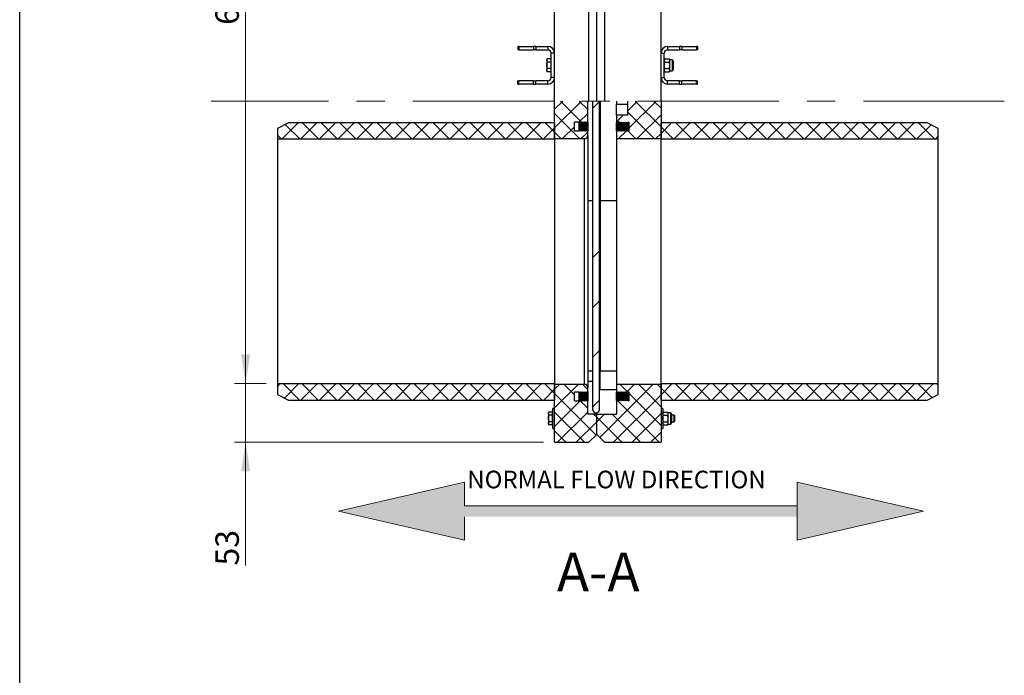
# Model space of a CAD drawing. Units: millimetres. Extents: x 8 to 205, y 4 to 288.
# Drawn here: x 21 to 110, y 170 to 229 of the extents above; entities that cross this region are included whole.
import ezdxf

# ---------------------------------------------------------------- set-up
doc = ezdxf.new("R2010")
doc.units = ezdxf.units.MM
doc.linetypes.add('CENTERX2', pattern=[20.32, 12.7, -2.54, 2.54, -2.54])
doc.styles.add('SLDTEXTSTYLE0', font='TXT', dxfattribs={"width": 0.7})
doc.dimstyles.new('SLDDIMSTYLE3', dxfattribs={"dimtxt": 2.731911, "dimasz": 2.64, "dimexe": 0, "dimexo": 0.0625, "dimgap": 0.682978, "dimtad": 1, "dimdec": 0, "dimlfac": 10, "dimrnd": 1e-09, "dimzin": 12, "dimdsep": 46, "dimtxsty": 'SLDTEXTSTYLE0', "dimsah": 1, "dimcen": 0.09, "dimadec": 0, "dimazin": 3, "dimtfac": 1, "dimtdec": 0, "dimtmove": 0, "dimatfit": 0, "dimfxl": 0, "dimfrac": 2, "dimtolj": 1, "dimtzin": 12, "dimarcsym": 0})
doc.dimstyles.new('SLDDIMSTYLE4', dxfattribs={"dimtxt": 2.731911, "dimasz": 2.64, "dimexe": 0, "dimexo": 0.0625, "dimgap": 0.682978, "dimtad": 1, "dimdec": 0, "dimlfac": 10, "dimrnd": 1e-09, "dimzin": 12, "dimdsep": 46, "dimtxsty": 'SLDTEXTSTYLE0', "dimsah": 1, "dimcen": 0.09, "dimadec": 0, "dimazin": 3, "dimtfac": 1, "dimtdec": 0, "dimtofl": 0, "dimtmove": 0, "dimatfit": 3, "dimfxl": 0, "dimfrac": 2, "dimtolj": 1, "dimtzin": 12, "dimarcsym": 0})
pattern_1 = [(45, (0, 0), (-0.841899, 0.841899), []), (134.99997, (0, 0), (-0.8418994, -0.8418986), [])]

# ---------------------------------------------------------------- blocks, each defined once
blk = doc.blocks.new('SW_NOTE_0')
at = {"color": 0, "linetype": 'Continuous', "lineweight": 0, "insert": (0, 2.046), "char_height": 1.5875, "attachment_point": 1, "style": 'SLDTEXTSTYLE0'}
blk.add_mtext('NORMAL FLOW DIRECTION', dxfattribs=at)
blk = doc.blocks.new('flow_both_side')
at = {"linetype": 'Continuous'}
for points in [[(51.219, 183.992), (81.219, 183.992), (81.219, 184.992), (51.219, 184.992), (51.219, 187.102), (39.849, 184.492), (51.219, 181.882)], [(81.219, 187.102), (81.219, 184.992), (81.219, 183.992), (81.219, 181.882), (92.589, 184.492)]]:
    blk.add_hatch(color=7, dxfattribs=at).paths.add_polyline_path(points, flags=0)
at = {"color": 7, "linetype": 'Continuous', "lineweight": 18}
for p, q in [((51.219, 187.102), (39.849, 184.492)), ((51.219, 184.992), (51.219, 187.102)), ((81.219, 187.102), (92.589, 184.492)), ((81.219, 184.992), (81.219, 187.102)), ((81.219, 184.992), (51.219, 184.992)), ((81.219, 183.992), (81.219, 184.992)), ((39.849, 184.492), (51.219, 181.882)), ((51.219, 181.882), (51.219, 183.992)), ((92.589, 184.492), (81.219, 181.882)), ((81.219, 181.882), (81.219, 183.992))]:
    blk.add_line(p, q, dxfattribs=at)
at = {"color": 7, "linetype": 'Continuous', "lineweight": 0}
blk.add_blockref('SW_NOTE_0', (51.46, 186.103), dxfattribs=at)
blk = doc.blocks.new('_D_5')
at = {"color": 7, "linetype": 'Continuous', "lineweight": 0}
for p, q in [((41.377, 196.023), (41.377, 201.103)), ((43.236, 196.023), (40.377, 196.023)), ((41.377, 190.743), (41.377, 196.023)), ((68.236, 190.743), (40.377, 190.743)), ((41.377, 190.743), (41.377, 179.615))]:
    blk.add_line(p, q, dxfattribs=at)
at = {"color": 7, "linetype": 'Continuous', "lineweight": 18}
for points in [[(41.377, 196.023), (41.785, 198.663), (40.969, 198.663)], [(41.377, 190.743), (40.969, 188.103), (41.785, 188.103)]]:
    blk.add_solid(points, dxfattribs=at)
at = {"color": 7, "linetype": 'Continuous', "lineweight": 18, "insert": (38.649, 179.615), "char_height": 2.1167, "attachment_point": 1, "rotation": 90, "style": 'SLDTEXTSTYLE0'}
blk.add_mtext('53', dxfattribs=at)
blk = doc.blocks.new('_D_6')
at = {"color": 7, "linetype": 'Continuous', "lineweight": 0}
for p, q in [((72.686, 265.143), (40.377, 265.143)), ((41.377, 196.023), (41.377, 265.143)), ((43.236, 196.023), (40.377, 196.023))]:
    blk.add_line(p, q, dxfattribs=at)
at = {"color": 7, "linetype": 'Continuous', "lineweight": 18}
for points in [[(41.377, 265.143), (40.969, 262.503), (41.785, 262.503)], [(41.377, 196.023), (41.785, 198.663), (40.969, 198.663)]]:
    blk.add_solid(points, dxfattribs=at)
at = {"color": 7, "linetype": 'Continuous', "lineweight": 18, "insert": (38.649, 228.388), "char_height": 2.1167, "attachment_point": 1, "rotation": 90, "style": 'SLDTEXTSTYLE0'}
blk.add_mtext('691', dxfattribs=at)

msp = doc.modelspace()

# ---------------------------------------------------------------- hatches: boundary and pattern name
at = {"linetype": 'Continuous', "lineweight": 18}
h = msp.add_hatch(dxfattribs=at)
h.set_pattern_fill('DIN 128 Plastic', scale=0.125, style=0, pattern_type=2)
h.set_pattern_definition(pattern_1)
edge = h.paths.add_edge_path(flags=0)
edge.add_line((72.1258, 219.5519), (72.2258, 219.6028))
edge.add_line((72.2258, 219.6028), (72.2258, 221.516))
edge.add_line((72.2258, 221.516), (69.2358, 221.516))
edge.add_line((69.2358, 221.516), (69.2358, 218.1028))
edge.add_line((69.2358, 218.1028), (71.9258, 218.1028))
edge.add_arc((71.9258, 218.4028), 0.3, 270, 360)
edge.add_line((72.2258, 218.4028), (72.2258, 218.8028))
edge.add_line((72.2258, 218.8028), (72.1258, 218.8538))
edge.add_line((72.1258, 218.8538), (72.1258, 218.8028))
edge.add_line((72.1258, 218.8028), (72.0258, 218.8538))
edge.add_line((72.0258, 218.8538), (72.0258, 218.8028))
edge.add_line((72.0258, 218.8028), (71.9258, 218.8538))
edge.add_line((71.9258, 218.8538), (71.9258, 218.8028))
edge.add_line((71.9258, 218.8028), (71.8258, 218.8538))
edge.add_line((71.8258, 218.8538), (71.8258, 218.8028))
edge.add_line((71.8258, 218.8028), (71.7258, 218.8538))
edge.add_line((71.7258, 218.8538), (71.7258, 218.8028))
edge.add_line((71.7258, 218.8028), (71.6258, 218.8538))
edge.add_line((71.6258, 218.8538), (71.6258, 218.8028))
edge.add_line((71.6258, 218.8028), (71.5258, 218.8538))
edge.add_line((71.5258, 218.8538), (71.5258, 218.8028))
edge.add_line((71.5258, 218.8028), (71.4258, 218.8538))
edge.add_line((71.4258, 218.8538), (71.4258, 218.8028))
edge.add_line((71.4258, 218.8028), (71.0258, 218.8028))
edge.add_line((71.0258, 218.8028), (71.0258, 219.6028))
edge.add_line((71.0258, 219.6028), (71.4258, 219.6028))
edge.add_line((71.4258, 219.6028), (71.4258, 219.5519))
edge.add_line((71.4258, 219.5519), (71.5258, 219.6028))
edge.add_line((71.5258, 219.6028), (71.5258, 219.5519))
edge.add_line((71.5258, 219.5519), (71.6258, 219.6028))
edge.add_line((71.6258, 219.6028), (71.6258, 219.5519))
edge.add_line((71.6258, 219.5519), (71.7258, 219.6028))
edge.add_line((71.7258, 219.6028), (71.7258, 219.5519))
edge.add_line((71.7258, 219.5519), (71.8258, 219.6028))
edge.add_line((71.8258, 219.6028), (71.8258, 219.5519))
edge.add_line((71.8258, 219.5519), (71.9258, 219.6028))
edge.add_line((71.9258, 219.6028), (71.9258, 219.5519))
edge.add_line((71.9258, 219.5519), (72.0258, 219.6028))
edge.add_line((72.0258, 219.6028), (72.0258, 219.5519))
edge.add_line((72.0258, 219.5519), (72.1258, 219.6028))
edge.add_line((72.1258, 219.6028), (72.1258, 219.5519))
h = msp.add_hatch(dxfattribs=at)
h.set_pattern_fill('DIN 201 steel and steel cast iron', style=0, pattern_type=2)
h.set_pattern_definition([(45, (0, 0), (-13.4704, 13.4704), []), (45, (4.49, 2e-323), (-13.4704, 13.4704), []), (45, (8.98, 4e-323), (-13.4704, 13.4704), []), (45, (13.47, 6e-323), (-13.4704, 13.4704), [])])
edge = h.paths.add_edge_path(flags=0)
edge.add_arc((73.0858, 193.6657), 0.2, 315, 360)
edge.add_line((73.2858, 193.6657), (73.2858, 221.516))
edge.add_line((73.2858, 221.516), (72.6858, 221.516))
edge.add_line((72.6858, 221.516), (72.6858, 193.6657))
edge.add_arc((72.8858, 193.6657), 0.2, 180, 225)
edge.add_line((72.7444, 193.5242), (72.8272, 193.4414))
edge.add_arc((72.9686, 193.5828), 0.2, 225, 270)
edge.add_line((72.9686, 193.3828), (73.0029, 193.3828))
edge.add_arc((73.0029, 193.5828), 0.2, 270, 315)
edge.add_line((73.1444, 193.4414), (73.2272, 193.5242))
h = msp.add_hatch(dxfattribs=at)
h.set_pattern_fill('DIN 128 Plastic', scale=0.125, style=0, pattern_type=2)
h.set_pattern_definition(pattern_1)
edge = h.paths.add_edge_path(flags=0)
edge.add_line((75.8358, 221.516), (75.8358, 220.2428))
edge.add_line((75.8358, 220.2428), (74.8358, 220.2428))
edge.add_line((74.8358, 220.2428), (74.8358, 219.5762))
edge.add_line((74.8358, 219.5762), (74.8711, 219.5575))
edge.add_arc((74.8758, 219.5663), 0.01, 242, 360)
edge.add_line((74.8858, 219.5663), (74.8858, 219.6028))
edge.add_line((74.8858, 219.6028), (74.9711, 219.5575))
edge.add_arc((74.9758, 219.5663), 0.01, 242, 360)
edge.add_line((74.9858, 219.5663), (74.9858, 219.6028))
edge.add_line((74.9858, 219.6028), (75.0711, 219.5575))
edge.add_arc((75.0758, 219.5663), 0.01, 242, 360)
edge.add_line((75.0858, 219.5663), (75.0858, 219.6028))
edge.add_line((75.0858, 219.6028), (75.1711, 219.5575))
edge.add_arc((75.1758, 219.5663), 0.01, 242, 360)
edge.add_line((75.1858, 219.5663), (75.1858, 219.6028))
edge.add_line((75.1858, 219.6028), (75.2711, 219.5575))
edge.add_arc((75.2758, 219.5663), 0.01, 242, 360)
edge.add_line((75.2858, 219.5663), (75.2858, 219.6028))
edge.add_line((75.2858, 219.6028), (75.3711, 219.5575))
edge.add_arc((75.3758, 219.5663), 0.01, 242, 360)
edge.add_line((75.3858, 219.5663), (75.3858, 219.6028))
edge.add_line((75.3858, 219.6028), (75.4711, 219.5575))
edge.add_arc((75.4758, 219.5663), 0.01, 242, 360)
edge.add_line((75.4858, 219.5663), (75.4858, 219.6028))
edge.add_line((75.4858, 219.6028), (75.5711, 219.5575))
edge.add_arc((75.5758, 219.5663), 0.01, 242, 360)
edge.add_line((75.5858, 219.5663), (75.5858, 219.6028))
edge.add_line((75.5858, 219.6028), (75.6711, 219.5575))
edge.add_arc((75.6758, 219.5663), 0.01, 242, 360)
edge.add_line((75.6858, 219.5663), (75.6858, 219.6028))
edge.add_line((75.6858, 219.6028), (75.7711, 219.5575))
edge.add_arc((75.7758, 219.5663), 0.01, 242, 360)
edge.add_line((75.7858, 219.5663), (75.7858, 219.6028))
edge.add_line((75.7858, 219.6028), (75.8711, 219.5575))
edge.add_arc((75.8758, 219.5663), 0.01, 242, 360)
edge.add_line((75.8858, 219.5663), (75.8858, 219.5993))
edge.add_line((75.8858, 219.5993), (75.9358, 219.5993))
edge.add_line((75.9358, 219.5993), (75.9358, 218.8063))
edge.add_line((75.9358, 218.8063), (75.8858, 218.8063))
edge.add_line((75.8858, 218.8063), (75.8858, 218.8393))
edge.add_arc((75.8758, 218.8393), 0.01, 0, 118)
edge.add_line((75.8711, 218.8482), (75.7858, 218.8028))
edge.add_line((75.7858, 218.8028), (75.7858, 218.8393))
edge.add_arc((75.7758, 218.8393), 0.01, 0, 118)
edge.add_line((75.7711, 218.8482), (75.6858, 218.8028))
edge.add_line((75.6858, 218.8028), (75.6858, 218.8393))
edge.add_arc((75.6758, 218.8393), 0.01, 0, 118)
edge.add_line((75.6711, 218.8482), (75.5858, 218.8028))
edge.add_line((75.5858, 218.8028), (75.5858, 218.8393))
edge.add_arc((75.5758, 218.8393), 0.01, 0, 118)
edge.add_line((75.5711, 218.8482), (75.4858, 218.8028))
edge.add_line((75.4858, 218.8028), (75.4858, 218.8393))
edge.add_arc((75.4758, 218.8393), 0.01, 0, 118)
edge.add_line((75.4711, 218.8482), (75.3858, 218.8028))
edge.add_line((75.3858, 218.8028), (75.3858, 218.8393))
edge.add_arc((75.3758, 218.8393), 0.01, 0, 118)
edge.add_line((75.3711, 218.8482), (75.2858, 218.8028))
edge.add_line((75.2858, 218.8028), (75.2858, 218.8393))
edge.add_arc((75.2758, 218.8393), 0.01, 0, 118)
edge.add_line((75.2711, 218.8482), (75.1858, 218.8028))
edge.add_line((75.1858, 218.8028), (75.1858, 218.8393))
edge.add_arc((75.1758, 218.8393), 0.01, 0, 118)
edge.add_line((75.1711, 218.8482), (75.0858, 218.8028))
edge.add_line((75.0858, 218.8028), (75.0858, 218.8393))
edge.add_arc((75.0758, 218.8393), 0.01, 0, 118)
edge.add_line((75.0711, 218.8482), (74.9858, 218.8028))
edge.add_line((74.9858, 218.8028), (74.9858, 218.8393))
edge.add_arc((74.9758, 218.8393), 0.01, 0, 118)
edge.add_line((74.9711, 218.8482), (74.8858, 218.8028))
edge.add_line((74.8858, 218.8028), (74.8858, 218.8393))
edge.add_arc((74.8758, 218.8393), 0.01, 0, 118)
edge.add_line((74.8711, 218.8482), (74.8358, 218.8294))
edge.add_line((74.8358, 218.8294), (74.8358, 218.1028))
edge.add_line((74.8358, 218.1028), (78.8358, 218.1028))
edge.add_line((78.8358, 218.1028), (78.8358, 221.516))
edge.add_line((78.8358, 221.516), (75.8358, 221.516))
h = msp.add_hatch(dxfattribs=at)
h.set_pattern_fill('DIN 128 Plastic', scale=0.125, style=0, pattern_type=2)
h.set_pattern_definition(pattern_1)
h.paths.add_polyline_path([(69.2358, 218.0628), (69.2358, 219.5428), (45.2358, 219.5428), (44.2358, 219.0428), (44.2358, 218.0628)], flags=0)
h = msp.add_hatch(dxfattribs=at)
h.set_pattern_fill('DIN 128 Plastic', scale=0.125, style=0, pattern_type=2)
h.set_pattern_definition(pattern_1)
h.paths.add_polyline_path([(78.8358, 219.5428), (78.8358, 218.0628), (103.8358, 218.0628), (103.8358, 219.0428), (102.8358, 219.5428)], flags=0)
h = msp.add_hatch(dxfattribs=at)
h.set_pattern_fill('DIN 128 Plastic', scale=0.125, style=0, pattern_type=2)
h.set_pattern_definition(pattern_1)
h.paths.add_polyline_path([(69.2358, 194.5428), (69.2358, 196.0228), (44.2358, 196.0228), (44.2358, 195.0428), (45.2358, 194.5428)], flags=0)
h = msp.add_hatch(dxfattribs=at)
h.set_pattern_fill('DIN 128 Plastic', scale=0.125, style=0, pattern_type=2)
h.set_pattern_definition(pattern_1)
edge = h.paths.add_edge_path(flags=0)
edge.add_line((71.6258, 194.4828), (71.5258, 194.5338))
edge.add_line((71.5258, 194.5338), (71.5258, 194.4828))
edge.add_line((71.5258, 194.4828), (71.4258, 194.5338))
edge.add_line((71.4258, 194.5338), (71.4258, 194.4828))
edge.add_line((71.4258, 194.4828), (71.0258, 194.4828))
edge.add_line((71.0258, 194.4828), (71.0258, 195.2828))
edge.add_line((71.0258, 195.2828), (71.4258, 195.2828))
edge.add_line((71.4258, 195.2828), (71.4258, 195.2319))
edge.add_line((71.4258, 195.2319), (71.5258, 195.2828))
edge.add_line((71.5258, 195.2828), (71.5258, 195.2319))
edge.add_line((71.5258, 195.2319), (71.6258, 195.2828))
edge.add_line((71.6258, 195.2828), (71.6258, 195.2319))
edge.add_line((71.6258, 195.2319), (71.7258, 195.2828))
edge.add_line((71.7258, 195.2828), (71.7258, 195.2319))
edge.add_line((71.7258, 195.2319), (71.8258, 195.2828))
edge.add_line((71.8258, 195.2828), (71.8258, 195.2319))
edge.add_line((71.8258, 195.2319), (71.9258, 195.2828))
edge.add_line((71.9258, 195.2828), (71.9258, 195.2319))
edge.add_line((71.9258, 195.2319), (72.0258, 195.2828))
edge.add_line((72.0258, 195.2828), (72.0258, 195.2319))
edge.add_line((72.0258, 195.2319), (72.1258, 195.2828))
edge.add_line((72.1258, 195.2828), (72.1258, 195.2319))
edge.add_line((72.1258, 195.2319), (72.2258, 195.2828))
edge.add_line((72.2258, 195.2828), (72.2258, 195.6828))
edge.add_arc((71.9258, 195.6828), 0.3, 0, 90)
edge.add_line((71.9258, 195.9828), (69.2358, 195.9828))
edge.add_line((69.2358, 195.9828), (69.2358, 190.7428))
edge.add_line((69.2358, 190.7428), (72.3358, 190.7428))
edge.add_line((72.3358, 190.7428), (73.0358, 191.4428))
edge.add_line((73.0358, 191.4428), (73.0358, 193.2828))
edge.add_line((73.0358, 193.2828), (72.2258, 193.2828))
edge.add_line((72.2258, 193.2828), (72.2258, 194.4828))
edge.add_line((72.2258, 194.4828), (72.1258, 194.5338))
edge.add_line((72.1258, 194.5338), (72.1258, 194.4828))
edge.add_line((72.1258, 194.4828), (72.0258, 194.5338))
edge.add_line((72.0258, 194.5338), (72.0258, 194.4828))
edge.add_line((72.0258, 194.4828), (71.9258, 194.5338))
edge.add_line((71.9258, 194.5338), (71.9258, 194.4828))
edge.add_line((71.9258, 194.4828), (71.8258, 194.5338))
edge.add_line((71.8258, 194.5338), (71.8258, 194.4828))
edge.add_line((71.8258, 194.4828), (71.7258, 194.5338))
edge.add_line((71.7258, 194.5338), (71.7258, 194.4828))
edge.add_line((71.7258, 194.4828), (71.6258, 194.5338))
edge.add_line((71.6258, 194.5338), (71.6258, 194.4828))
h = msp.add_hatch(dxfattribs=at)
h.set_pattern_fill('DIN 128 Plastic', scale=0.125, style=0, pattern_type=2)
h.set_pattern_definition(pattern_1)
edge = h.paths.add_edge_path(flags=0)
edge.add_line((75.9358, 194.4863), (75.8858, 194.4863))
edge.add_line((75.8858, 194.4863), (75.8858, 194.5193))
edge.add_arc((75.8758, 194.5193), 0.01, 0, 118)
edge.add_line((75.8711, 194.5282), (75.7858, 194.4828))
edge.add_line((75.7858, 194.4828), (75.7858, 194.5193))
edge.add_arc((75.7758, 194.5193), 0.01, 0, 118)
edge.add_line((75.7711, 194.5282), (75.6858, 194.4828))
edge.add_line((75.6858, 194.4828), (75.6858, 194.5193))
edge.add_arc((75.6758, 194.5193), 0.01, 0, 118)
edge.add_line((75.6711, 194.5282), (75.5858, 194.4828))
edge.add_line((75.5858, 194.4828), (75.5858, 194.5193))
edge.add_arc((75.5758, 194.5193), 0.01, 0, 118)
edge.add_line((75.5711, 194.5282), (75.4858, 194.4828))
edge.add_line((75.4858, 194.4828), (75.4858, 194.5193))
edge.add_arc((75.4758, 194.5193), 0.01, 0, 118)
edge.add_line((75.4711, 194.5282), (75.3858, 194.4828))
edge.add_line((75.3858, 194.4828), (75.3858, 194.5193))
edge.add_arc((75.3758, 194.5193), 0.01, 0, 118)
edge.add_line((75.3711, 194.5282), (75.2858, 194.4828))
edge.add_line((75.2858, 194.4828), (75.2858, 194.5193))
edge.add_arc((75.2758, 194.5193), 0.01, 0, 118)
edge.add_line((75.2711, 194.5282), (75.1858, 194.4828))
edge.add_line((75.1858, 194.4828), (75.1858, 194.5193))
edge.add_arc((75.1758, 194.5193), 0.01, 0, 118)
edge.add_line((75.1711, 194.5282), (75.0858, 194.4828))
edge.add_line((75.0858, 194.4828), (75.0858, 194.5193))
edge.add_arc((75.0758, 194.5193), 0.01, 0, 118)
edge.add_line((75.0711, 194.5282), (74.9858, 194.4828))
edge.add_line((74.9858, 194.4828), (74.9858, 194.5193))
edge.add_arc((74.9758, 194.5193), 0.01, 0, 118)
edge.add_line((74.9711, 194.5282), (74.8858, 194.4828))
edge.add_line((74.8858, 194.4828), (74.8858, 194.5193))
edge.add_arc((74.8758, 194.5193), 0.01, 0, 118)
edge.add_line((74.8711, 194.5282), (74.8358, 194.5094))
edge.add_line((74.8358, 194.5094), (74.8358, 193.2828))
edge.add_line((74.8358, 193.2828), (73.0358, 193.2828))
edge.add_line((73.0358, 193.2828), (73.0358, 191.4428))
edge.add_line((73.0358, 191.4428), (73.7358, 190.7428))
edge.add_line((73.7358, 190.7428), (78.8358, 190.7428))
edge.add_line((78.8358, 190.7428), (78.8358, 195.9828))
edge.add_line((78.8358, 195.9828), (74.8358, 195.9828))
edge.add_line((74.8358, 195.9828), (74.8358, 195.2562))
edge.add_line((74.8358, 195.2562), (74.8711, 195.2375))
edge.add_arc((74.8758, 195.2463), 0.01, 242, 360)
edge.add_line((74.8858, 195.2463), (74.8858, 195.2828))
edge.add_line((74.8858, 195.2828), (74.9711, 195.2375))
edge.add_arc((74.9758, 195.2463), 0.01, 242, 360)
edge.add_line((74.9858, 195.2463), (74.9858, 195.2828))
edge.add_line((74.9858, 195.2828), (75.0711, 195.2375))
edge.add_arc((75.0758, 195.2463), 0.01, 242, 360)
edge.add_line((75.0858, 195.2463), (75.0858, 195.2828))
edge.add_line((75.0858, 195.2828), (75.1711, 195.2375))
edge.add_arc((75.1758, 195.2463), 0.01, 242, 360)
edge.add_line((75.1858, 195.2463), (75.1858, 195.2828))
edge.add_line((75.1858, 195.2828), (75.2711, 195.2375))
edge.add_arc((75.2758, 195.2463), 0.01, 242, 360)
edge.add_line((75.2858, 195.2463), (75.2858, 195.2828))
edge.add_line((75.2858, 195.2828), (75.3711, 195.2375))
edge.add_arc((75.3758, 195.2463), 0.01, 242, 360)
edge.add_line((75.3858, 195.2463), (75.3858, 195.2828))
edge.add_line((75.3858, 195.2828), (75.4711, 195.2375))
edge.add_arc((75.4758, 195.2463), 0.01, 242, 360)
edge.add_line((75.4858, 195.2463), (75.4858, 195.2828))
edge.add_line((75.4858, 195.2828), (75.5711, 195.2375))
edge.add_arc((75.5758, 195.2463), 0.01, 242, 360)
edge.add_line((75.5858, 195.2463), (75.5858, 195.2828))
edge.add_line((75.5858, 195.2828), (75.6711, 195.2375))
edge.add_arc((75.6758, 195.2463), 0.01, 242, 360)
edge.add_line((75.6858, 195.2463), (75.6858, 195.2828))
edge.add_line((75.6858, 195.2828), (75.7711, 195.2375))
edge.add_arc((75.7758, 195.2463), 0.01, 242, 360)
edge.add_line((75.7858, 195.2463), (75.7858, 195.2828))
edge.add_line((75.7858, 195.2828), (75.8711, 195.2375))
edge.add_arc((75.8758, 195.2463), 0.01, 242, 360)
edge.add_line((75.8858, 195.2463), (75.8858, 195.2793))
edge.add_line((75.8858, 195.2793), (75.9358, 195.2793))
edge.add_line((75.9358, 195.2793), (75.9358, 194.4863))
h = msp.add_hatch(dxfattribs=at)
h.set_pattern_fill('DIN 128 Plastic', scale=0.125, style=0, pattern_type=2)
h.set_pattern_definition(pattern_1)
h.paths.add_polyline_path([(78.8358, 196.0228), (78.8358, 194.5428), (102.8358, 194.5428), (103.8358, 195.0428), (103.8358, 196.0228)], flags=0)

# ---------------------------------------------------------------- linework, layer by layer
at = {"color": 7, "linetype": 'Continuous', "lineweight": 25}
for p, q in [((21, 4), (21, 288)), ((69.2358, 221.516), (69.2358, 250.2428)), ((72.3358, 221.516), (72.3358, 250.2428)), ((73.0358, 221.516), (73.0358, 250.2428)), ((73.7358, 250.2428), (73.7358, 221.516)), ((78.8358, 221.516), (78.8358, 250.2428)), ((65.9358, 226.4428), (65.9358, 226.1428)), ((66.0237, 226.4428), (65.9358, 226.4428)), ((66.0237, 226.4428), (66.0237, 226.1428)), ((66.0237, 226.4428), (67.3479, 226.4428)), ((67.3479, 226.4428), (67.3479, 226.1428)), ((67.5601, 226.4428), (67.3479, 226.4428)), ((67.5601, 226.4428), (67.5601, 226.1428)), ((67.5601, 226.4428), (68.6358, 226.4428)), ((68.6358, 226.4428), (68.6358, 226.1428)), ((79.4358, 226.4428), (79.4358, 226.1428)), ((79.4358, 226.4428), (80.5115, 226.4428)), ((80.5115, 226.4428), (80.5115, 226.1428)), ((80.7237, 226.4428), (80.5115, 226.4428)), ((80.7237, 226.4428), (80.7237, 226.1428)), ((80.7237, 226.4428), (82.0479, 226.4428)), ((82.0479, 226.4428), (82.0479, 226.1428)), ((82.1358, 226.4428), (82.0479, 226.4428)), ((82.1358, 226.4428), (82.1358, 226.1428)), ((66.0237, 226.1428), (65.9358, 226.1428)), ((66.0237, 226.1428), (67.3479, 226.1428)), ((67.5601, 226.1428), (67.3479, 226.1428)), ((67.5601, 226.1428), (68.6358, 226.1428)), ((68.9358, 223.6428), (68.9358, 225.8428)), ((69.2358, 225.8428), (68.9358, 225.8428)), ((69.2358, 223.6428), (69.2358, 225.8428)), ((78.8358, 225.8428), (79.1358, 225.8428)), ((78.8358, 223.6428), (78.8358, 225.8428)), ((79.1358, 223.6428), (79.1358, 225.8428)), ((79.4358, 226.1428), (80.5115, 226.1428)), ((80.7237, 226.1428), (80.5115, 226.1428)), ((80.7237, 226.1428), (82.0479, 226.1428)), ((82.1358, 226.1428), (82.0479, 226.1428)), ((68.5804, 225.3202), (68.5358, 225.2428)), ((68.5358, 225.2428), (68.5358, 225.1758)), ((68.5358, 225.1758), (68.5358, 224.7428)), ((68.5804, 224.4541), (68.5358, 224.7428)), ((68.5358, 224.7428), (68.5358, 224.3098)), ((68.8858, 225.3202), (68.5804, 225.3202)), ((68.8858, 225.0315), (68.5804, 225.0315)), ((68.8858, 225.3202), (68.8858, 225.1758)), ((68.9358, 225.2428), (68.8858, 225.2428)), ((68.8858, 225.1758), (68.8858, 225.0315)), ((68.8858, 225.0315), (68.8858, 224.7428)), ((68.8858, 224.7428), (68.8858, 224.4541)), ((79.1804, 225.3202), (79.1358, 225.2428)), ((79.1804, 225.0315), (79.1358, 225.1758)), ((79.1804, 225.3202), (79.5811, 225.3202)), ((79.1804, 225.0315), (79.5811, 225.0315)), ((79.6258, 225.2428), (79.5811, 225.3202)), ((79.5811, 225.0315), (79.6258, 225.1758)), ((79.8325, 225.2428), (79.6258, 225.2428)), ((79.6258, 225.1758), (79.6258, 225.2428)), ((79.6258, 224.7428), (79.6258, 225.1758)), ((79.6258, 224.3098), (79.6258, 224.7428)), ((79.8325, 225.2428), (79.8325, 224.2428)), ((79.9358, 225.1395), (79.9358, 224.3461)), ((68.5804, 224.1655), (68.5358, 224.3098)), ((68.5358, 224.2428), (68.5358, 224.3098)), ((68.5358, 224.2428), (68.5804, 224.1655)), ((68.8858, 224.4541), (68.5804, 224.4541)), ((68.8858, 224.1655), (68.5804, 224.1655)), ((68.8858, 224.4541), (68.8858, 224.3098)), ((68.8858, 224.3098), (68.8858, 224.1655)), ((68.8858, 224.2428), (68.9358, 224.2428)), ((79.1804, 224.1655), (79.1358, 224.3098)), ((79.1358, 224.2428), (79.1804, 224.1655)), ((79.1804, 224.4541), (79.5811, 224.4541)), ((79.1804, 224.1655), (79.5811, 224.1655)), ((79.5811, 224.1655), (79.6258, 224.3098)), ((79.5811, 224.1655), (79.6258, 224.2428)), ((79.6258, 224.2428), (79.6258, 224.3098)), ((79.6258, 224.2428), (79.8325, 224.2428)), ((65.9358, 223.0428), (65.9358, 223.3428)), ((65.9358, 223.3428), (66.0237, 223.3428)), ((65.9358, 223.0428), (66.0237, 223.0428)), ((66.0237, 223.0428), (66.0237, 223.3428)), ((67.3479, 223.3428), (66.0237, 223.3428)), ((67.3479, 223.0428), (66.0237, 223.0428)), ((67.3479, 223.0428), (67.3479, 223.3428)), ((67.3479, 223.3428), (67.5601, 223.3428)), ((67.3479, 223.0428), (67.5601, 223.0428)), ((68.6358, 223.3428), (67.5601, 223.3428)), ((67.5601, 223.0428), (67.5601, 223.3428)), ((68.6358, 223.0428), (67.5601, 223.0428)), ((68.6358, 223.0428), (68.6358, 223.3428)), ((69.2358, 223.6428), (68.9358, 223.6428)), ((78.8358, 223.6428), (79.1358, 223.6428)), ((79.4358, 223.0428), (79.4358, 223.3428)), ((80.5115, 223.3428), (79.4358, 223.3428)), ((80.5115, 223.0428), (79.4358, 223.0428)), ((80.5115, 223.0428), (80.5115, 223.3428)), ((80.5115, 223.3428), (80.7237, 223.3428)), ((80.5115, 223.0428), (80.7237, 223.0428)), ((80.7237, 223.0428), (80.7237, 223.3428)), ((82.0479, 223.3428), (80.7237, 223.3428)), ((82.0479, 223.0428), (80.7237, 223.0428)), ((82.0479, 223.0428), (82.0479, 223.3428)), ((82.0479, 223.3428), (82.1358, 223.3428)), ((82.0479, 223.0428), (82.1358, 223.0428)), ((82.1358, 223.0428), (82.1358, 223.3428)), ((69.2358, 218.1028), (69.2358, 221.516)), ((72.2258, 219.6028), (72.2258, 221.516)), ((72.6858, 193.6657), (72.6858, 221.516)), ((73.2858, 193.6657), (73.2858, 221.516)), ((73.3358, 221.516), (73.3358, 212.5515)), ((74.8358, 221.516), (74.8358, 221.2428)), ((74.8358, 221.2428), (75.8358, 221.2428)), ((74.8358, 220.2428), (74.8358, 221.2428)), ((75.8358, 220.2428), (75.8358, 221.516)), ((78.8358, 221.516), (78.8358, 218.1028)), ((75.8358, 220.2428), (74.8358, 220.2428)), ((74.8358, 220.2428), (74.8358, 219.5762)), ((45.2358, 219.5428), (44.2358, 219.0428)), ((69.2358, 219.5428), (45.2358, 219.5428)), ((69.2358, 219.5428), (69.2358, 218.0628)), ((71.4258, 219.6028), (71.0258, 219.6028)), ((71.0258, 218.8028), (71.0258, 219.6028)), ((71.5258, 219.6028), (71.4258, 219.5519)), ((71.4258, 219.5519), (71.4258, 219.6028)), ((71.4258, 219.5519), (71.4258, 218.8538)), ((71.6258, 219.6028), (71.5258, 219.5519)), ((71.5258, 219.5519), (71.5258, 219.6028)), ((71.5258, 219.5519), (71.5258, 218.8538)), ((71.7258, 219.6028), (71.6258, 219.5519)), ((71.6258, 219.5519), (71.6258, 219.6028)), ((71.6258, 219.5519), (71.6258, 218.8538)), ((71.8258, 219.6028), (71.7258, 219.5519)), ((71.7258, 219.5519), (71.7258, 219.6028)), ((71.7258, 219.5519), (71.7258, 218.8538)), ((71.9258, 219.6028), (71.8258, 219.5519)), ((71.8258, 219.5519), (71.8258, 219.6028)), ((71.8258, 219.5519), (71.8258, 218.8538)), ((72.0258, 219.6028), (71.9258, 219.5519)), ((71.9258, 219.5519), (71.9258, 219.6028)), ((71.9258, 219.5519), (71.9258, 218.8538)), ((72.1258, 219.6028), (72.0258, 219.5519)), ((72.0258, 219.5519), (72.0258, 219.6028)), ((72.0258, 219.5519), (72.0258, 218.8538)), ((72.1258, 219.5519), (72.1258, 219.6028)), ((72.2258, 219.6028), (72.1258, 219.5519)), ((72.1258, 219.5519), (72.1258, 218.8538)), ((72.2258, 219.6028), (72.2258, 218.8028)), ((74.8358, 219.5762), (74.8711, 219.5575)), ((74.8358, 218.8294), (74.8358, 219.5762)), ((74.8711, 218.8482), (74.8711, 219.5575)), ((74.8858, 219.6028), (74.9711, 219.5575)), ((74.8858, 219.5663), (74.8858, 219.6028)), ((74.8858, 218.8393), (74.8858, 219.5663)), ((74.9711, 218.8482), (74.9711, 219.5575)), ((74.9858, 219.6028), (75.0711, 219.5575)), ((74.9858, 219.5663), (74.9858, 219.6028)), ((74.9858, 218.8393), (74.9858, 219.5663)), ((75.0711, 218.8482), (75.0711, 219.5575)), ((75.0858, 219.6028), (75.1711, 219.5575)), ((75.0858, 219.5663), (75.0858, 219.6028)), ((75.0858, 218.8393), (75.0858, 219.5663)), ((75.1711, 218.8482), (75.1711, 219.5575)), ((75.1858, 219.6028), (75.2711, 219.5575)), ((75.1858, 219.5663), (75.1858, 219.6028)), ((75.1858, 218.8393), (75.1858, 219.5663)), ((75.2711, 218.8482), (75.2711, 219.5575)), ((75.2858, 219.6028), (75.3711, 219.5575)), ((75.2858, 219.5663), (75.2858, 219.6028)), ((75.2858, 218.8393), (75.2858, 219.5663)), ((75.3711, 218.8482), (75.3711, 219.5575)), ((75.3858, 219.6028), (75.4711, 219.5575)), ((75.3858, 219.5663), (75.3858, 219.6028)), ((75.3858, 218.8393), (75.3858, 219.5663)), ((75.4711, 218.8482), (75.4711, 219.5575)), ((75.4858, 219.6028), (75.5711, 219.5575)), ((75.4858, 219.5663), (75.4858, 219.6028)), ((75.4858, 218.8393), (75.4858, 219.5663)), ((75.5711, 218.8482), (75.5711, 219.5575)), ((75.5858, 219.6028), (75.6711, 219.5575)), ((75.5858, 219.5663), (75.5858, 219.6028)), ((75.5858, 218.8393), (75.5858, 219.5663)), ((75.6711, 218.8482), (75.6711, 219.5575)), ((75.6858, 219.6028), (75.7711, 219.5575)), ((75.6858, 219.5663), (75.6858, 219.6028)), ((75.6858, 218.8393), (75.6858, 219.5663)), ((75.7711, 218.8482), (75.7711, 219.5575)), ((75.7858, 219.6028), (75.8711, 219.5575)), ((75.7858, 219.5663), (75.7858, 219.6028)), ((75.7858, 218.8393), (75.7858, 219.5663)), ((75.8711, 218.8482), (75.8711, 219.5575)), ((75.8858, 219.5993), (75.9358, 219.5993)), ((75.8858, 219.5663), (75.8858, 219.5993)), ((75.8858, 218.8393), (75.8858, 219.5663)), ((75.9358, 219.5993), (75.9358, 218.8063)), ((102.8358, 219.5428), (78.8358, 219.5428)), ((78.8358, 218.0628), (78.8358, 219.5428)), ((103.8358, 219.0428), (102.8358, 219.5428)), ((44.2358, 219.0428), (44.2358, 218.0628)), ((71.4258, 218.8028), (71.0258, 218.8028)), ((71.4258, 218.8538), (71.4258, 218.8028)), ((71.5258, 218.8028), (71.4258, 218.8538)), ((71.5258, 218.8538), (71.5258, 218.8028)), ((71.6258, 218.8028), (71.5258, 218.8538)), ((71.6258, 218.8538), (71.6258, 218.8028)), ((71.7258, 218.8028), (71.6258, 218.8538)), ((71.7258, 218.8538), (71.7258, 218.8028)), ((71.8258, 218.8028), (71.7258, 218.8538)), ((71.8258, 218.8538), (71.8258, 218.8028)), ((71.9258, 218.8028), (71.8258, 218.8538)), ((71.9258, 218.8538), (71.9258, 218.8028)), ((72.0258, 218.8028), (71.9258, 218.8538)), ((72.1258, 218.8028), (72.0258, 218.8538)), ((72.0258, 218.8538), (72.0258, 218.8028)), ((72.2258, 218.8028), (72.1258, 218.8538)), ((72.1258, 218.8538), (72.1258, 218.8028)), ((72.2258, 218.4028), (72.2258, 218.8028)), ((74.8711, 218.8482), (74.8358, 218.8294)), ((74.8358, 218.8294), (74.8358, 218.1028)), ((74.9711, 218.8482), (74.8858, 218.8028)), ((74.8858, 218.8028), (74.8858, 218.8393)), ((75.0711, 218.8482), (74.9858, 218.8028)), ((74.9858, 218.8028), (74.9858, 218.8393)), ((75.1711, 218.8482), (75.0858, 218.8028)), ((75.0858, 218.8028), (75.0858, 218.8393)), ((75.2711, 218.8482), (75.1858, 218.8028)), ((75.1858, 218.8028), (75.1858, 218.8393)), ((75.3711, 218.8482), (75.2858, 218.8028)), ((75.2858, 218.8028), (75.2858, 218.8393)), ((75.4711, 218.8482), (75.3858, 218.8028)), ((75.3858, 218.8028), (75.3858, 218.8393)), ((75.5711, 218.8482), (75.4858, 218.8028)), ((75.4858, 218.8028), (75.4858, 218.8393)), ((75.6711, 218.8482), (75.5858, 218.8028)), ((75.5858, 218.8028), (75.5858, 218.8393)), ((75.7711, 218.8482), (75.6858, 218.8028)), ((75.6858, 218.8028), (75.6858, 218.8393)), ((75.8711, 218.8482), (75.7858, 218.8028)), ((75.7858, 218.8028), (75.7858, 218.8393)), ((75.8858, 218.8063), (75.8858, 218.8393)), ((75.9358, 218.8063), (75.8858, 218.8063)), ((103.8358, 218.0628), (103.8358, 219.0428)), ((69.2358, 218.0628), (44.2358, 218.0628)), ((44.2358, 218.0628), (44.2358, 196.0228)), ((71.9258, 218.1028), (69.2358, 218.1028)), ((69.2358, 218.0628), (69.2358, 196.0228)), ((71.9258, 195.9828), (71.9258, 218.1028)), ((72.2258, 218.4028), (72.2258, 195.6828)), ((78.8358, 218.1028), (74.8358, 218.1028)), ((74.8358, 218.1028), (74.8358, 195.9828)), ((78.8358, 196.0228), (78.8358, 218.0628)), ((103.8358, 218.0628), (78.8358, 218.0628)), ((103.8358, 196.0228), (103.8358, 218.0628)), ((72.2258, 212.5515), (72.6858, 212.5515)), ((73.3358, 212.5515), (74.8358, 212.5515)), ((73.3358, 212.5515), (73.3358, 197.1839)), ((73.2858, 201.9088), (73.3358, 201.9088)), ((72.2258, 197.1839), (72.6858, 197.1839)), ((73.3358, 197.1839), (74.8358, 197.1839)), ((72.2258, 196.2605), (72.6858, 196.2605)), ((44.2358, 196.0228), (69.2358, 196.0228)), ((44.2358, 196.0228), (44.2358, 195.0428)), ((69.2358, 196.0228), (69.2358, 194.5428)), ((69.2358, 195.9828), (71.9258, 195.9828)), ((69.2358, 190.7428), (69.2358, 195.9828)), ((72.2258, 195.2828), (72.2258, 195.6828)), ((73.3358, 195.4937), (74.8358, 195.4937)), ((74.8358, 195.9828), (74.8358, 195.2562)), ((74.8358, 195.9828), (78.8358, 195.9828)), ((78.8358, 196.0228), (103.8358, 196.0228)), ((78.8358, 194.5428), (78.8358, 196.0228)), ((78.8358, 195.9828), (78.8358, 190.7428)), ((103.8358, 195.0428), (103.8358, 196.0228)), ((44.2358, 195.0428), (45.2358, 194.5428)), ((45.2358, 194.5428), (69.2358, 194.5428)), ((71.0258, 195.2828), (71.4258, 195.2828)), ((71.0258, 194.4828), (71.0258, 195.2828)), ((71.0258, 194.4828), (71.4258, 194.4828)), ((71.4258, 195.2319), (71.5258, 195.2828)), ((71.4258, 195.2828), (71.4258, 195.2319)), ((71.4258, 195.2319), (71.4258, 194.5338)), ((71.4258, 194.4828), (71.4258, 194.5338)), ((71.4258, 194.5338), (71.5258, 194.4828)), ((71.5258, 195.2319), (71.6258, 195.2828)), ((71.5258, 195.2828), (71.5258, 195.2319)), ((71.5258, 195.2319), (71.5258, 194.5338)), ((71.5258, 194.4828), (71.5258, 194.5338)), ((71.5258, 194.5338), (71.6258, 194.4828)), ((71.6258, 195.2319), (71.7258, 195.2828)), ((71.6258, 195.2828), (71.6258, 195.2319)), ((71.6258, 195.2319), (71.6258, 194.5338)), ((71.6258, 194.4828), (71.6258, 194.5338)), ((71.6258, 194.5338), (71.7258, 194.4828)), ((71.7258, 195.2319), (71.8258, 195.2828)), ((71.7258, 195.2828), (71.7258, 195.2319)), ((71.7258, 195.2319), (71.7258, 194.5338)), ((71.7258, 194.4828), (71.7258, 194.5338)), ((71.7258, 194.5338), (71.8258, 194.4828)), ((71.8258, 195.2319), (71.9258, 195.2828)), ((71.8258, 195.2828), (71.8258, 195.2319)), ((71.8258, 195.2319), (71.8258, 194.5338)), ((71.8258, 194.4828), (71.8258, 194.5338)), ((71.8258, 194.5338), (71.9258, 194.4828)), ((71.9258, 195.2319), (72.0258, 195.2828)), ((71.9258, 195.2828), (71.9258, 195.2319)), ((71.9258, 195.2319), (71.9258, 194.5338)), ((71.9258, 194.4828), (71.9258, 194.5338)), ((71.9258, 194.5338), (72.0258, 194.4828)), ((72.0258, 195.2319), (72.1258, 195.2828)), ((72.0258, 195.2828), (72.0258, 195.2319)), ((72.0258, 195.2319), (72.0258, 194.5338)), ((72.0258, 194.4828), (72.0258, 194.5338)), ((72.0258, 194.5338), (72.1258, 194.4828)), ((72.1258, 195.2319), (72.2258, 195.2828)), ((72.1258, 195.2828), (72.1258, 195.2319)), ((72.1258, 195.2319), (72.1258, 194.5338)), ((72.1258, 194.4828), (72.1258, 194.5338)), ((72.1258, 194.5338), (72.2258, 194.4828)), ((72.2258, 195.2828), (72.2258, 194.4828)), ((72.2258, 193.2828), (72.2258, 194.4828)), ((74.8358, 195.2562), (74.8711, 195.2375)), ((74.8358, 194.5094), (74.8358, 195.2562)), ((74.8711, 194.5282), (74.8358, 194.5094)), ((74.8358, 194.5094), (74.8358, 193.2828)), ((74.8711, 194.5282), (74.8711, 195.2375)), ((74.8858, 195.2828), (74.9711, 195.2375)), ((74.8858, 195.2463), (74.8858, 195.2828)), ((74.8858, 194.5193), (74.8858, 195.2463)), ((74.9711, 194.5282), (74.8858, 194.4828)), ((74.8858, 194.4828), (74.8858, 194.5193)), ((74.9711, 194.5282), (74.9711, 195.2375)), ((74.9858, 195.2828), (75.0711, 195.2375)), ((74.9858, 195.2463), (74.9858, 195.2828)), ((74.9858, 194.5193), (74.9858, 195.2463)), ((75.0711, 194.5282), (74.9858, 194.4828)), ((74.9858, 194.4828), (74.9858, 194.5193)), ((75.0711, 194.5282), (75.0711, 195.2375)), ((75.0858, 195.2828), (75.1711, 195.2375)), ((75.0858, 195.2463), (75.0858, 195.2828)), ((75.0858, 194.5193), (75.0858, 195.2463)), ((75.1711, 194.5282), (75.0858, 194.4828)), ((75.0858, 194.4828), (75.0858, 194.5193)), ((75.1711, 194.5282), (75.1711, 195.2375)), ((75.1858, 195.2828), (75.2711, 195.2375)), ((75.1858, 195.2463), (75.1858, 195.2828)), ((75.1858, 194.5193), (75.1858, 195.2463)), ((75.2711, 194.5282), (75.1858, 194.4828)), ((75.1858, 194.4828), (75.1858, 194.5193)), ((75.2711, 194.5282), (75.2711, 195.2375)), ((75.2858, 195.2828), (75.3711, 195.2375)), ((75.2858, 195.2463), (75.2858, 195.2828)), ((75.2858, 194.5193), (75.2858, 195.2463)), ((75.3711, 194.5282), (75.2858, 194.4828)), ((75.2858, 194.4828), (75.2858, 194.5193)), ((75.3711, 194.5282), (75.3711, 195.2375)), ((75.3858, 195.2828), (75.4711, 195.2375)), ((75.3858, 195.2463), (75.3858, 195.2828)), ((75.3858, 194.5193), (75.3858, 195.2463)), ((75.4711, 194.5282), (75.3858, 194.4828)), ((75.3858, 194.4828), (75.3858, 194.5193)), ((75.4711, 194.5282), (75.4711, 195.2375)), ((75.4858, 195.2828), (75.5711, 195.2375)), ((75.4858, 195.2463), (75.4858, 195.2828)), ((75.4858, 194.5193), (75.4858, 195.2463)), ((75.5711, 194.5282), (75.4858, 194.4828)), ((75.4858, 194.4828), (75.4858, 194.5193)), ((75.5711, 194.5282), (75.5711, 195.2375)), ((75.5858, 195.2828), (75.6711, 195.2375)), ((75.5858, 195.2463), (75.5858, 195.2828)), ((75.5858, 194.5193), (75.5858, 195.2463)), ((75.6711, 194.5282), (75.5858, 194.4828)), ((75.5858, 194.4828), (75.5858, 194.5193)), ((75.6711, 194.5282), (75.6711, 195.2375)), ((75.6858, 195.2828), (75.7711, 195.2375)), ((75.6858, 195.2463), (75.6858, 195.2828)), ((75.6858, 194.5193), (75.6858, 195.2463)), ((75.7711, 194.5282), (75.6858, 194.4828)), ((75.6858, 194.4828), (75.6858, 194.5193)), ((75.7711, 194.5282), (75.7711, 195.2375)), ((75.7858, 195.2828), (75.8711, 195.2375)), ((75.7858, 195.2463), (75.7858, 195.2828)), ((75.7858, 194.5193), (75.7858, 195.2463)), ((75.8711, 194.5282), (75.7858, 194.4828)), ((75.7858, 194.4828), (75.7858, 194.5193)), ((75.8711, 194.5282), (75.8711, 195.2375)), ((75.8858, 195.2793), (75.9358, 195.2793)), ((75.8858, 195.2463), (75.8858, 195.2793)), ((75.8858, 194.5193), (75.8858, 195.2463)), ((75.8858, 194.4863), (75.8858, 194.5193)), ((75.9358, 194.4863), (75.8858, 194.4863)), ((75.9358, 195.2793), (75.9358, 194.4863)), ((78.8358, 194.5428), (102.8358, 194.5428)), ((102.8358, 194.5428), (103.8358, 195.0428)), ((69.2358, 193.7791), (69.0758, 193.7791)), ((69.0758, 191.9791), (69.0758, 193.7791)), ((78.9958, 193.7791), (78.8358, 193.7791)), ((78.9958, 193.7791), (78.9958, 191.9791)), ((68.7204, 193.4565), (68.6758, 193.3791)), ((68.6758, 193.3121), (68.6758, 193.3791)), ((68.6758, 193.3121), (68.6758, 192.8791)), ((68.7204, 192.5904), (68.6758, 192.8791)), ((68.6758, 192.8791), (68.6758, 192.4461)), ((69.0258, 193.4565), (68.7204, 193.4565)), ((69.0258, 193.1678), (68.7204, 193.1678)), ((69.0258, 193.4565), (69.0258, 193.3121)), ((69.0758, 193.3791), (69.0258, 193.3791)), ((69.0258, 193.3121), (69.0258, 193.1678)), ((69.0258, 193.1678), (69.0258, 192.8791)), ((69.0258, 192.8791), (69.0258, 192.5904)), ((73.0358, 193.2828), (72.2258, 193.2828)), ((72.7444, 193.5242), (72.8272, 193.4414)), ((72.9686, 193.3828), (73.0029, 193.3828)), ((73.0358, 193.2828), (73.0358, 193.3855)), ((73.0358, 191.4428), (73.0358, 193.2828)), ((73.0358, 193.2828), (74.8358, 193.2828)), ((73.1444, 193.4414), (73.2272, 193.5242)), ((79.0404, 193.4565), (78.9958, 193.3791)), ((79.0404, 193.1678), (78.9958, 193.3121)), ((79.0404, 193.4565), (79.4411, 193.4565)), ((79.0404, 193.1678), (79.4411, 193.1678)), ((79.4858, 193.3791), (79.4411, 193.4565)), ((79.4411, 193.1678), (79.4858, 193.3121)), ((79.6925, 193.3791), (79.4858, 193.3791)), ((79.4858, 193.3121), (79.4858, 193.3791)), ((79.4858, 192.8791), (79.4858, 193.3121)), ((79.4858, 192.4461), (79.4858, 192.8791)), ((79.6925, 193.3791), (79.6925, 192.3791)), ((79.7958, 193.2758), (79.7958, 192.4824)), ((80.0203, 193.1791), (79.7958, 193.1791)), ((80.0758, 193.1237), (80.0203, 193.1791)), ((80.0203, 193.1389), (80.0203, 193.1791)), ((80.0203, 192.5791), (80.0203, 193.1389)), ((80.0758, 193.0909), (80.0758, 193.1237)), ((80.0758, 192.6346), (80.0758, 193.0909)), ((68.7204, 192.3018), (68.6758, 192.4461)), ((68.6758, 192.4461), (68.6758, 192.3791)), ((68.6758, 192.3791), (68.7204, 192.3018)), ((69.0258, 192.5904), (68.7204, 192.5904)), ((69.0258, 192.3018), (68.7204, 192.3018)), ((69.0258, 192.5904), (69.0258, 192.4461)), ((69.0258, 192.4461), (69.0258, 192.3018)), ((69.0258, 192.3791), (69.0758, 192.3791)), ((69.0758, 191.9791), (69.2358, 191.9791)), ((78.8358, 191.9791), (78.9958, 191.9791)), ((79.0404, 192.3018), (78.9958, 192.4461)), ((78.9958, 192.3791), (79.0404, 192.3018)), ((79.0404, 192.5904), (79.4411, 192.5904)), ((79.0404, 192.3018), (79.4411, 192.3018)), ((79.4411, 192.3018), (79.4858, 192.4461)), ((79.4411, 192.3018), (79.4858, 192.3791)), ((79.4858, 192.3791), (79.4858, 192.4461)), ((79.4858, 192.3791), (79.6925, 192.3791)), ((79.7958, 192.5791), (80.0203, 192.5791)), ((80.0203, 192.5791), (80.0758, 192.6346)), ((72.3358, 190.7428), (73.0358, 191.4428)), ((73.0358, 191.4428), (73.7358, 190.7428)), ((69.2358, 190.7428), (72.3358, 190.7428)), ((73.7358, 190.7428), (78.8358, 190.7428))]:
    msp.add_line(p, q, dxfattribs=at)
at = {"color": 7, "linetype": 'CENTERX2', "lineweight": 18}
msp.add_line((109.7958, 221.516), (38.2758, 221.516), dxfattribs=at)
at = {"color": 7, "linetype": 'Continuous', "lineweight": 25}
for centre, radius, start, end in [((68.6358, 225.8428), 0.6, 0, 90), ((79.4358, 225.8428), 0.6, 90, 180), ((68.6358, 225.8428), 0.3, 0, 90), ((79.4358, 225.8428), 0.3, 90, 180), ((79.8325, 225.1395), 0.1033, 0, 90), ((79.8325, 224.3461), 0.1033, 270, 0), ((68.6358, 223.6428), 0.3, 270, 0), ((68.6358, 223.6428), 0.6, 270, 0), ((79.4358, 223.6428), 0.6, 180, 270), ((79.4358, 223.6428), 0.3, 180, 270), ((74.8758, 219.5663), 0.01, 242, 0), ((74.9758, 219.5663), 0.01, 242, 0), ((75.0758, 219.5663), 0.01, 242, 0), ((75.1758, 219.5663), 0.01, 242, 0), ((75.2758, 219.5663), 0.01, 242, 0), ((75.3758, 219.5663), 0.01, 242, 0), ((75.4758, 219.5663), 0.01, 242, 0), ((75.5758, 219.5663), 0.01, 242, 0), ((75.6758, 219.5663), 0.01, 242, 0), ((75.7758, 219.5663), 0.01, 242, 0), ((75.8758, 219.5663), 0.01, 242, 0), ((74.8758, 218.8393), 0.01, 0, 118), ((74.9758, 218.8393), 0.01, 0, 118), ((75.0758, 218.8393), 0.01, 0, 118), ((75.1758, 218.8393), 0.01, 0, 118), ((75.2758, 218.8393), 0.01, 0, 118), ((75.3758, 218.8393), 0.01, 0, 118), ((75.4758, 218.8393), 0.01, 0, 118), ((75.5758, 218.8393), 0.01, 0, 118), ((75.6758, 218.8393), 0.01, 0, 118), ((75.7758, 218.8393), 0.01, 0, 118), ((75.8758, 218.8393), 0.01, 0, 118), ((71.9258, 218.4028), 0.3, 270, 0), ((71.9258, 195.6828), 0.3, 0, 90), ((74.8758, 195.2463), 0.01, 242, 0), ((74.8758, 194.5193), 0.01, 0, 118), ((74.9758, 195.2463), 0.01, 242, 0), ((74.9758, 194.5193), 0.01, 0, 118), ((75.0758, 195.2463), 0.01, 242, 0), ((75.0758, 194.5193), 0.01, 0, 118), ((75.1758, 195.2463), 0.01, 242, 0), ((75.1758, 194.5193), 0.01, 0, 118), ((75.2758, 195.2463), 0.01, 242, 0), ((75.2758, 194.5193), 0.01, 0, 118), ((75.3758, 195.2463), 0.01, 242, 0), ((75.3758, 194.5193), 0.01, 0, 118), ((75.4758, 195.2463), 0.01, 242, 0), ((75.4758, 194.5193), 0.01, 0, 118), ((75.5758, 195.2463), 0.01, 242, 0), ((75.5758, 194.5193), 0.01, 0, 118), ((75.6758, 195.2463), 0.01, 242, 0), ((75.6758, 194.5193), 0.01, 0, 118), ((75.7758, 195.2463), 0.01, 242, 0), ((75.7758, 194.5193), 0.01, 0, 118), ((75.8758, 195.2463), 0.01, 242, 0), ((75.8758, 194.5193), 0.01, 0, 118), ((72.8858, 193.6657), 0.2, 180, 225), ((73.0858, 193.6657), 0.2, 315, 0), ((72.9686, 193.5828), 0.2, 225, 270), ((73.0029, 193.5828), 0.2, 270, 315), ((79.6925, 193.2758), 0.1033, 0, 90), ((79.6925, 192.4824), 0.1033, 270, 0)]:
    msp.add_arc(centre, radius, start, end, dxfattribs=at)
for points, knots in [([(68.5358, 225.1758), (68.5414, 225.2144), (68.5485, 225.2632), (68.5749, 225.3102), (68.5804, 225.3202)], [0, 0, 0, 0, 0.7889992, 1, 1, 1, 1]), ([(68.5804, 225.0315), (68.5622, 225.0681), (68.5384, 225.1157), (68.5363, 225.1645), (68.5358, 225.1758)], [0, 0, 0, 0, 0.7681507, 1, 1, 1, 1]), ([(68.5358, 224.7428), (68.5358, 224.7497), (68.5365, 224.8471), (68.5593, 224.9427), (68.5804, 225.0315)], [0, 0, 0, 0, 0.0702006, 1, 1, 1, 1]), ([(79.1358, 225.1758), (79.1358, 225.1792), (79.1365, 225.228), (79.1593, 225.2757), (79.1804, 225.3202)], [0, 0, 0, 0, 0.07020058, 1, 1, 1, 1]), ([(79.1358, 224.7428), (79.1365, 224.7691), (79.1389, 224.8668), (79.1629, 224.9619), (79.1804, 225.0315)], [0, 0, 0, 0, 0.2686336, 1, 1, 1, 1]), ([(79.1804, 224.4541), (79.1737, 224.4784), (79.1475, 224.5725), (79.1408, 224.6702), (79.1358, 224.7428)], [0, 0, 0, 0, 0.2575513, 1, 1, 1, 1]), ([(79.6258, 225.1758), (79.6257, 225.1792), (79.6251, 225.228), (79.6023, 225.2757), (79.5811, 225.3202)], [0, 0, 0, 0, 0.07020058, 1, 1, 1, 1]), ([(79.6258, 224.7428), (79.6251, 224.7691), (79.6227, 224.8668), (79.5987, 224.9619), (79.5811, 225.0315)], [0, 0, 0, 0, 0.26863361, 1, 1, 1, 1]), ([(79.5811, 224.4541), (79.5879, 224.4784), (79.614, 224.5725), (79.6208, 224.6702), (79.6258, 224.7428)], [0, 0, 0, 0, 0.2575513, 1, 1, 1, 1]), ([(68.5358, 224.3098), (68.5358, 224.3132), (68.5365, 224.362), (68.5593, 224.4097), (68.5804, 224.4541)], [0, 0, 0, 0, 0.0702006, 1, 1, 1, 1]), ([(79.1358, 224.3098), (79.1358, 224.3132), (79.1365, 224.362), (79.1593, 224.4097), (79.1804, 224.4541)], [0, 0, 0, 0, 0.0702006, 1, 1, 1, 1]), ([(79.6258, 224.3098), (79.6257, 224.3132), (79.6251, 224.362), (79.6023, 224.4097), (79.5811, 224.4541)], [0, 0, 0, 0, 0.0702006, 1, 1, 1, 1]), ([(73.3358, 195.4937), (73.3358, 195.5926), (73.3358, 195.7902), (73.3358, 196.1988), (73.3358, 196.6651), (73.3358, 197.011), (73.3358, 197.1839)], [0, 0, 0, 0, 0.2502088, 0.5004281, 0.750307, 1, 1, 1, 1]), ([(68.6758, 193.3121), (68.6763, 193.3234), (68.6784, 193.3723), (68.7022, 193.4199), (68.7204, 193.4565)], [0, 0, 0, 0, 0.23184927, 1, 1, 1, 1]), ([(68.7204, 193.1678), (68.7149, 193.1777), (68.6885, 193.2247), (68.6814, 193.2736), (68.6758, 193.3121)], [0, 0, 0, 0, 0.2110008, 1, 1, 1, 1]), ([(68.6758, 192.8791), (68.6758, 192.886), (68.6765, 192.9834), (68.6993, 193.079), (68.7204, 193.1678)], [0, 0, 0, 0, 0.0702006, 1, 1, 1, 1]), ([(78.9958, 193.3121), (78.9958, 193.3155), (78.9965, 193.3643), (79.0193, 193.412), (79.0404, 193.4565)], [0, 0, 0, 0, 0.07020058, 1, 1, 1, 1]), ([(78.9958, 192.8791), (78.9965, 192.9054), (78.9989, 193.0031), (79.0229, 193.0982), (79.0404, 193.1678)], [0, 0, 0, 0, 0.2686336, 1, 1, 1, 1]), ([(79.0404, 192.5904), (79.0337, 192.6147), (79.0075, 192.7088), (79.0008, 192.8065), (78.9958, 192.8791)], [0, 0, 0, 0, 0.2575513, 1, 1, 1, 1]), ([(79.4858, 193.3121), (79.4857, 193.3155), (79.4851, 193.3643), (79.4623, 193.412), (79.4411, 193.4565)], [0, 0, 0, 0, 0.07020058, 1, 1, 1, 1]), ([(79.4858, 192.8791), (79.4851, 192.9054), (79.4827, 193.0031), (79.4587, 193.0982), (79.4411, 193.1678)], [0, 0, 0, 0, 0.26863361, 1, 1, 1, 1]), ([(79.4411, 192.5904), (79.4479, 192.6147), (79.474, 192.7088), (79.4808, 192.8065), (79.4858, 192.8791)], [0, 0, 0, 0, 0.2575513, 1, 1, 1, 1]), ([(68.6758, 192.4461), (68.6758, 192.4495), (68.6765, 192.4983), (68.6993, 192.546), (68.7204, 192.5904)], [0, 0, 0, 0, 0.07020058, 1, 1, 1, 1]), ([(78.9958, 192.4461), (78.9958, 192.4495), (78.9965, 192.4983), (79.0193, 192.546), (79.0404, 192.5904)], [0, 0, 0, 0, 0.0702006, 1, 1, 1, 1]), ([(79.4858, 192.4461), (79.4857, 192.4495), (79.4851, 192.4983), (79.4623, 192.546), (79.4411, 192.5904)], [0, 0, 0, 0, 0.0702006, 1, 1, 1, 1])]:
    msp.add_open_spline(points, degree=3, knots=knots, dxfattribs=at)

# ---------------------------------------------------------------- block references
at = {"color": 7, "linetype": 'Continuous'}
msp.add_blockref('flow_both_side', (9.9048, 0.0192), dxfattribs=at)

# ---------------------------------------------------------------- texts
at = {"color": 7, "linetype": 'Continuous', "lineweight": 18, "insert": (73.1752, 180.7761), "char_height": 3.5, "attachment_point": 2, "style": 'SLDTEXTSTYLE0'}
msp.add_mtext('A-A', dxfattribs=at)

# ---------------------------------------------------------------- dimensions: what is measured, and where the dimension line sits
at = {"color": 7, "linetype": 'Continuous', "lineweight": 18}
for base, p1, p2, dimstyle, picture, middle in [((41.3773, 265.1428), (44.2358, 196.0228), (73.6858, 265.1428), 'SLDDIMSTYLE4', '_D_6', (41.3773, 230.5828)), ((41.3773, 196.0228), (69.2358, 190.7428), (44.2358, 196.0228), 'SLDDIMSTYLE3', '_D_5', (41.3773, 181.1911))]:
    dim = msp.add_linear_dim(base=base, p1=p1, p2=p2, angle=90, dimstyle=dimstyle, dxfattribs=at)
    dim.commit()
    dim.dimension.update_dxf_attribs({"geometry": picture, "text_midpoint": middle, "dimtype": 160})

doc.saveas('drawing.dxf')
